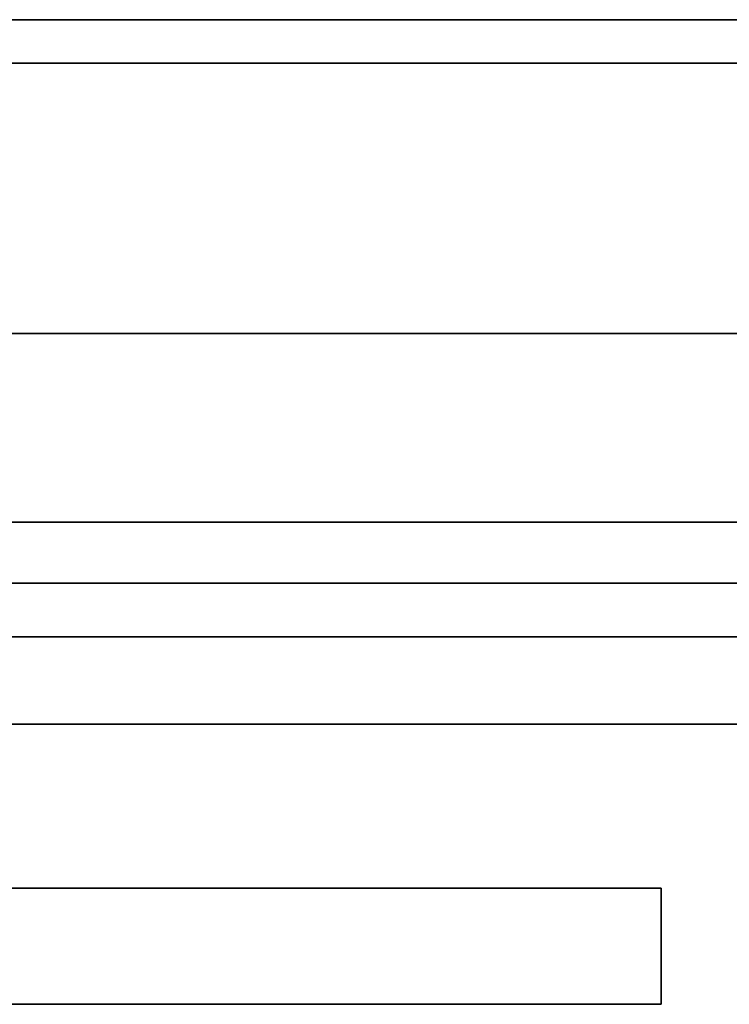
# Model space of a CAD drawing. Extents: x 125 to 1064, y 382 to 460.
# Drawn here: x 335 to 383, y 392 to 460 of the extents above; entities that cross this region are included whole.
import ezdxf

# ---------------------------------------------------------------- set-up
doc = ezdxf.new("R2010")
doc.units = 0

msp = doc.modelspace()

# ---------------------------------------------------------------- linework, layer by layer
at = {"color": 7, "lineweight": 35}
for p, q in [((188.562393, 459.5), (1061.562256, 459.5)), ((188.562393, 456.5), (1061.562256, 456.5)), ((188.562393, 437.900024), (1061.562256, 437.900024)), ((188.562393, 424.900024), (1061.562256, 424.900024)), ((188.562393, 420.700012), (1061.562256, 420.700012)), ((188.562393, 417), (1061.562256, 417)), ((188.562393, 411), (1061.562256, 411)), ((320.76239, 399.700012), (378.76239, 399.700012)), ((320.76239, 391.700012), (378.76239, 391.700012))]:
    msp.add_line(p, q, dxfattribs=at)
at = {"color": 7, "lineweight": 35, "ltscale": 0.199966}
msp.add_line((378.76239, 391.701355), (378.76239, 399.700012), dxfattribs=at)
at = {"color": 7, "lineweight": 35, "ltscale": 3.4e-05}
msp.add_line((378.76239, 391.700012), (378.76239, 391.701355), dxfattribs=at)

doc.saveas('drawing.dxf')
